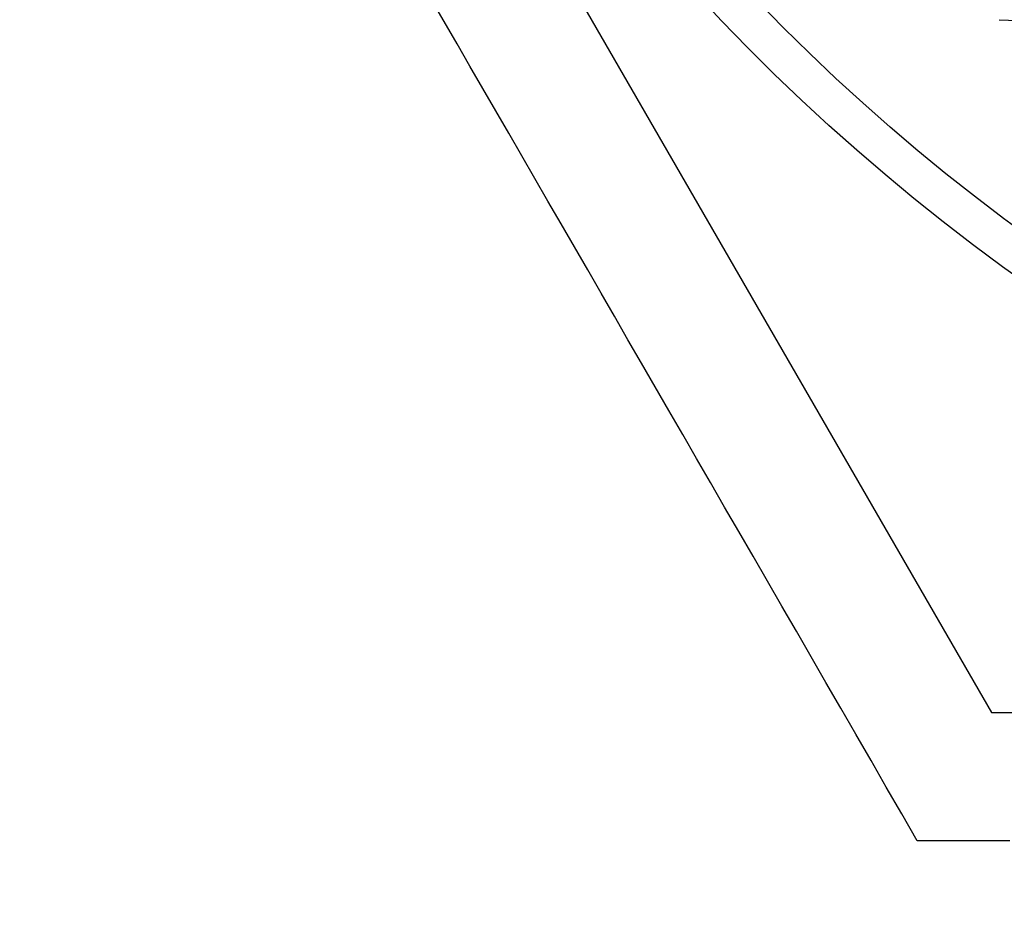
# Model space of a CAD drawing. Extents: x 305 to 1495, y 243 to 1451.
# Drawn here: x 503 to 506, y 405 to 409 of the extents above; entities that cross this region are included whole.
import ezdxf

# ---------------------------------------------------------------- set-up
doc = ezdxf.new("R2010")
doc.units = 0
doc.header["$LTSCALE"] = 4
doc.linetypes.add('HIDDEN', pattern=[9.525, 6.35, -3.175])
for name, color, linetype in [('AM_3', 2, 'HIDDEN'), ('AM_5', 3, 'CONTINUOUS'), ('OBRYS', 7, 'CONTINUOUS'), ('VIDITELNÁ__ISO_', 7, 'CONTINUOUS')]:
    doc.layers.add(name, color=color, linetype=linetype)
doc.styles.get("Standard").update_dxf_attribs({"font": 'simplex.shx', "width": 0.75})
doc.dimstyles.get("Standard").update_dxf_attribs({"dimtxt": 0.18, "dimasz": 0.18, "dimexe": 0.18, "dimexo": 0.0625, "dimgap": 0.09, "dimtad": 0, "dimtih": 1, "dimtoh": 1, "dimzin": 0, "dimcen": 0.09, "dimazin": 3, "dimtfac": 1, "dimtofl": 0, "dimtmove": 0, "dimatfit": 3})

# ---------------------------------------------------------------- blocks, each defined once
blk = doc.blocks.new('ASDD')
at = {"layer": 'OBRYS'}
for p, q in [((652.3551, 762.7646, -1099.0447), (655.277, 767.8254, -1099.0447)), ((655.277, 767.8254, -1099.0447), (664.527, 767.8254, -1099.0447))]:
    blk.add_line(p, q, dxfattribs=at)
for points in [[(654.9945, 768.3146, -1099.0447), (654.9352, 768.2118, -1099.0447), (654.8763, 768.1099, -1099.0447), (654.818, 768.0089, -1099.0447), (654.7602, 767.9087, -1099.0447), (654.7029, 767.8095, -1099.0447), (654.646, 767.711, -1099.0447), (654.5897, 767.6133, -1099.0447), (654.5337, 767.5164, -1099.0447), (654.4782, 767.4203, -1099.0447), (654.4231, 767.3249, -1099.0447), (654.3684, 767.2301, -1099.0447), (654.3141, 767.136, -1099.0447), (654.2601, 767.0426, -1099.0447), (654.2066, 766.9498, -1099.0447), (654.1533, 766.8576, -1099.0447), (654.1004, 766.766, -1099.0447), (654.0478, 766.6749, -1099.0447), (653.9956, 766.5843, -1099.0447), (653.9436, 766.4943, -1099.0447), (653.8919, 766.4048, -1099.0447), (653.8405, 766.3157, -1099.0447), (653.7893, 766.2271, -1099.0447), (653.7384, 766.1389, -1099.0447), (653.6877, 766.0512, -1099.0447), (653.6373, 765.9638, -1099.0447), (653.5871, 765.8768, -1099.0447), (653.5371, 765.7902, -1099.0447), (653.4872, 765.7039, -1099.0447), (653.4376, 765.6179, -1099.0447), (653.3881, 765.5323, -1099.0447), (653.3389, 765.4469, -1099.0447), (653.2897, 765.3618, -1099.0447), (653.2407, 765.2769, -1099.0447), (653.1919, 765.1923, -1099.0447), (653.1431, 765.1079, -1099.0447)], [(655.3476, 768.3146, -1099.0447), (655.2309, 768.3146, -1099.0447), (655.1133, 768.3146, -1099.0447), (654.9945, 768.3146, -1099.0447)]]:
    blk.add_polyline3d(points, dxfattribs=at)
for radius, start, end in [(7.8, 22.22255, 157.77745), (7.65, 22.68229, 157.31771), (6.9375, 25.16492, 154.83508), (6, 29.45019, 150.54981)]:
    blk.add_arc((659.902, 759.8146, -1099.0447), radius, start, end, dxfattribs=at)
at = {"layer": 'VIDITELNÁ__ISO_'}
blk.add_line((655.306, 765.1851, -1099.0447), (659.68, 765.3602, -1099.0447), dxfattribs=at)
blk = doc.blocks.new('*U58')
at = {"layer": 'AM_5', "color": 3, "width": 0.75}
blk.add_text('1000', height=17.5, dxfattribs=at).set_placement((1045.5857, 255.9073))
blk = doc.blocks.new('*D51')
at = {"layer": 'AM_5'}
for p, q in [((1417.8407, 427.5586), (1417.8407, 243.4073)), ((417.0843, 426.103), (417.0843, 243.4073)), ((1400.3407, 248.4073), (434.5843, 248.4073))]:
    blk.add_line(p, q, dxfattribs=at)
for points in [[(434.5843, 251.324), (434.5843, 245.4906), (417.0843, 248.4073)], [(1400.3407, 251.324), (1400.3407, 245.4906), (1417.8407, 248.4073)]]:
    blk.add_solid(points, dxfattribs=at)
blk.add_blockref('*U58', (0, 0), dxfattribs=at)
blk = doc.blocks.new('*U57')
at = {"layer": 'AM_5', "color": 3, "width": 0.75}
blk.add_text('900', height=17.5, dxfattribs=at).set_placement((1050.5857, 297.3903))
blk = doc.blocks.new('*D50')
at = {"layer": 'AM_5'}
for p, q in [((1367.4607, 462.6386), (1367.4607, 284.8903)), ((467.4643, 461.183), (467.4643, 284.8903)), ((484.9643, 289.8903), (1349.9607, 289.8903))]:
    blk.add_line(p, q, dxfattribs=at)
for points in [[(484.9643, 292.807), (484.9643, 286.9736), (467.4643, 289.8903)], [(1349.9607, 292.807), (1349.9607, 286.9736), (1367.4607, 289.8903)]]:
    blk.add_solid(points, dxfattribs=at)
blk.add_blockref('*U57', (0, 0), dxfattribs=at)

msp = doc.modelspace()

# ---------------------------------------------------------------- block references
at = {"layer": 'AM_3', "xscale": -1, "rotation": 180}
msp.add_blockref('ASDD', (-148.9404, 1173.8677), dxfattribs=at)

# ---------------------------------------------------------------- dimensions: what is measured, and where the dimension line sits
at = {"layer": 'AM_5'}
dim = msp.add_linear_dim(base=(1367.4607, 289.8903), p1=(467.4643, 461.183, -1099.0447), p2=(1367.4607, 462.6386), dimstyle='Standard', override={"dimdec": 0, "dimtp": 0, "dimtm": 0, "dimtfac": 1}, dxfattribs=at)
dim.commit()
dim.dimension.update_dxf_attribs({"geometry": '*D50', "text_midpoint": (1067.4607, 289.8903), "dimtype": 128})
dim = msp.add_linear_dim(base=(417.0843, 248.4073), p1=(1417.8407, 427.5586), p2=(417.0843, 426.103), text='{\\Fsimplex|c238;1000}', dimstyle='Standard', override={"dimdec": 0, "dimtp": 0, "dimtm": 0, "dimtfac": 1}, dxfattribs=at)
dim.commit()
dim.dimension.update_dxf_attribs({"geometry": '*D51', "text_midpoint": (1067.4607, 248.4073), "dimtype": 128})

doc.saveas('drawing.dxf')
